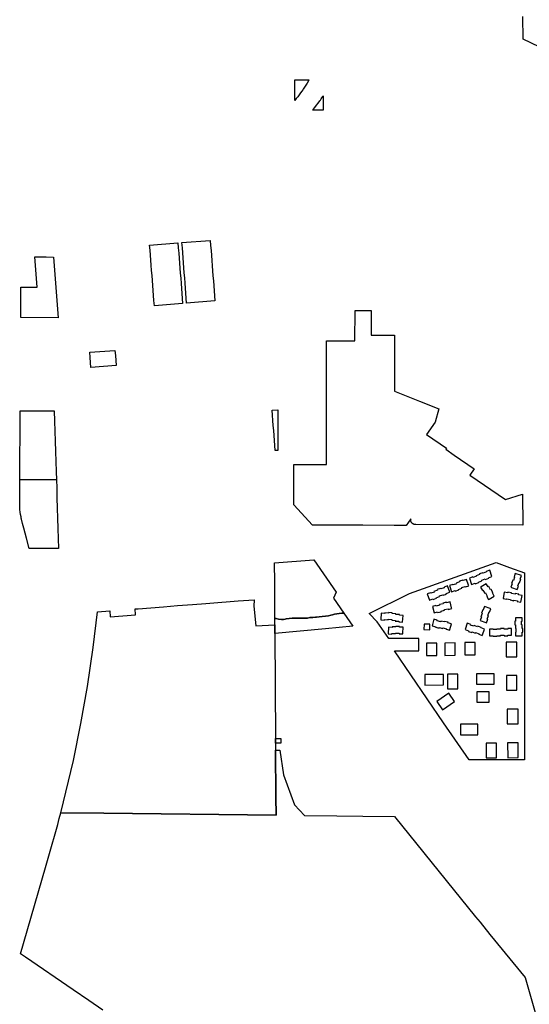
# Model space of a CAD drawing. Units: inches. Extents: x 3157773 to 3209283, y 1536143 to 1583973.
# Drawn here: x 3181339 to 3183855, y 1557767 to 1562629 of the extents above; entities that cross this region are included whole.
import ezdxf

# ---------------------------------------------------------------- set-up
doc = ezdxf.new("R2010")
doc.units = ezdxf.units.IN
doc.header["$MEASUREMENT"] = 0
doc.layers.add('FACILITIES', color=234, linetype='Continuous')

msp = doc.modelspace()

# ---------------------------------------------------------------- linework, layer by layer
at = {"layer": 'FACILITIES'}
for points in [[(3184020.7, 1562440.1), (3183824.8, 1562533.7), (3183823.5, 1562645.3)], [(3181750.2, 1557739.1), (3181681.2, 1557786), (3181603.3, 1557839.1), (3181367.6, 1557999.6), (3181342.3, 1558016.9), (3181465.8, 1558443.1), (3181482.5, 1558500.6), (3181526.7, 1558655.8), (3181534.4, 1558684.3), (3181542.1, 1558713.2), (3181542.1, 1558713.2), (3181755.1, 1558710.7), (3182604.7, 1558700.9), (3182604.1, 1558792.6), (3182602.8, 1559022.6), (3182622.6, 1559021.7), (3182641, 1558900.8), (3182695.1, 1558752.4), (3182745.6, 1558699.3), (3182904.6, 1558697.4), (3183032.8, 1558695.9), (3183189.4, 1558694.1), (3183590.1, 1558199.9), (3183612.5, 1558172.2), (3183660.7, 1558112.8), (3183834, 1557899), (3183893.7, 1557692.1)]]:
    msp.add_lwpolyline(points, dxfattribs=at)
for points in [[(3182768.2, 1562332.8), (3182768.4, 1562332.8), (3182767.2, 1562330.7), (3182758.3, 1562315.7), (3182752.1, 1562305.8), (3182745.8, 1562296.1), (3182739.3, 1562286.4), (3182736.8, 1562282.9), (3182732.6, 1562276.9), (3182725.8, 1562267.5), (3182718.8, 1562258.2), (3182711.7, 1562249.1), (3182704.4, 1562240), (3182696.9, 1562231.1), (3182697, 1562283), (3182697.1, 1562333)], [(3182836.9, 1562232.7), (3182836.8, 1562182.8), (3182786.7, 1562182.9), (3182788.7, 1562185.3), (3182797, 1562195.8), (3182805, 1562206.5), (3182812.9, 1562217.3), (3182820.6, 1562228.2), (3182823.7, 1562232.8), (3182828.1, 1562239.3), (3182835.4, 1562250.5), (3182836.9, 1562252.9), (3182836.9, 1562252.7)], [(3182143.4, 1561227.9), (3182003.9, 1561217.1), (3182002, 1561242), (3182000, 1561266.9), (3181998.1, 1561291.8), (3181996.2, 1561316.7), (3181994.2, 1561341.6), (3181992.3, 1561366.6), (3181990.4, 1561391.5), (3181988.4, 1561416.4), (3181986.5, 1561441.3), (3181984.6, 1561466.2), (3181982.6, 1561491.1), (3181980.7, 1561516), (3182120.2, 1561526.9), (3182122.2, 1561502), (3182124.1, 1561477), (3182126, 1561452.1), (3182128, 1561427.2), (3182129.9, 1561402.3), (3182131.8, 1561377.4), (3182133.8, 1561352.5), (3182135.7, 1561327.5), (3182137.6, 1561302.6), (3182139.6, 1561277.7), (3182141.5, 1561252.8)], [(3182302.9, 1561240.3), (3182163.4, 1561229.4), (3182161.4, 1561254.3), (3182159.5, 1561279.3), (3182157.6, 1561304.2), (3182155.6, 1561329.1), (3182153.7, 1561354), (3182151.8, 1561378.9), (3182149.8, 1561403.8), (3182147.9, 1561428.8), (3182146, 1561453.7), (3182144, 1561478.6), (3182142.1, 1561503.5), (3182140.2, 1561528.4), (3182279.7, 1561539.2), (3182281.6, 1561514.3), (3182283.6, 1561489.4), (3182285.5, 1561464.5), (3182287.4, 1561439.6), (3182289.4, 1561414.7), (3182291.3, 1561389.7), (3182293.2, 1561364.8), (3182295.2, 1561339.9), (3182297.1, 1561315), (3182299, 1561290.1), (3182301, 1561265.2)], [(3181505.2, 1561457.4), (3181528.5, 1561157.4), (3181344, 1561158.4), (3181344.7, 1561308.9), (3181425.3, 1561308.4), (3181413.2, 1561457.9), (3181469.9, 1561457.6)], [(3183189.4, 1561071.6), (3183189.4, 1561042.2), (3183189, 1560874.6), (3183188.8, 1560794.7), (3183312.5, 1560745.9), (3183407.8, 1560708.4), (3183389.8, 1560642.5), (3183347.5, 1560580.5), (3183446.6, 1560513), (3183443.2, 1560508), (3183484.5, 1560479.8), (3183583.6, 1560412.2), (3183561.3, 1560379.5), (3183737.1, 1560259.6), (3183821.8, 1560286), (3183823.7, 1560133.4), (3183294.3, 1560135.9), (3183293.8, 1560135.9), (3183293.4, 1560135.9), (3183292.9, 1560135.9), (3183292.5, 1560136), (3183292, 1560136), (3183291.6, 1560136), (3183291.2, 1560136.1), (3183290.7, 1560136.2), (3183290.3, 1560136.2), (3183289.9, 1560136.3), (3183289.5, 1560136.4), (3183289, 1560136.5), (3183288.6, 1560136.6), (3183288.2, 1560136.7), (3183287.8, 1560136.8), (3183287.3, 1560136.9), (3183286.9, 1560137), (3183286.5, 1560137.2), (3183286.1, 1560137.3), (3183285.7, 1560137.4), (3183285.3, 1560137.6), (3183284.9, 1560137.8), (3183284.5, 1560137.9), (3183284.1, 1560138.1), (3183283.7, 1560138.3), (3183283.3, 1560138.5), (3183282.9, 1560138.7), (3183282.5, 1560138.9), (3183282.1, 1560139.1), (3183281.7, 1560139.3), (3183281.4, 1560139.5), (3183281, 1560139.8), (3183280.6, 1560140), (3183280.3, 1560140.2), (3183279.9, 1560140.5), (3183279.6, 1560140.7), (3183279.2, 1560141), (3183278.9, 1560141.3), (3183278.5, 1560141.5), (3183278.2, 1560141.8), (3183277.9, 1560142.1), (3183277.5, 1560142.4), (3183277.2, 1560142.7), (3183276.9, 1560143), (3183276.6, 1560143.3), (3183276.3, 1560143.6), (3183276, 1560143.9), (3183275.7, 1560144.3), (3183275.4, 1560144.6), (3183275.1, 1560144.9), (3183274.9, 1560145.3), (3183274.6, 1560145.6), (3183274.3, 1560146), (3183274.1, 1560146.3), (3183273.8, 1560146.7), (3183273.6, 1560147), (3183273.3, 1560147.4), (3183273.1, 1560147.8), (3183272.9, 1560148.1), (3183272.6, 1560148.5), (3183272.4, 1560148.9), (3183272.2, 1560149.3), (3183272, 1560149.7), (3183271.8, 1560150), (3183271.7, 1560150.4), (3183271.5, 1560150.8), (3183271.3, 1560151.2), (3183271.1, 1560151.6), (3183271, 1560152.1), (3183270.8, 1560152.5), (3183270.7, 1560152.9), (3183270.5, 1560153.3), (3183270.4, 1560153.7), (3183270.3, 1560154.1), (3183270.2, 1560154.5), (3183270.1, 1560155), (3183270, 1560155.4), (3183269.9, 1560155.8), (3183269.8, 1560156.2), (3183269.7, 1560156.7), (3183269.7, 1560157.1), (3183269.6, 1560157.5), (3183269.5, 1560158), (3183269.5, 1560158.4), (3183269.4, 1560158.8), (3183269.4, 1560159.3), (3183269.4, 1560159.7), (3183269.4, 1560160.1), (3183269.4, 1560160.6), (3183269.4, 1560161), (3183269.4, 1560161.5), (3183269.4, 1560161.9), (3183269.4, 1560162.3), (3183269.4, 1560162.8), (3183269.5, 1560163.2), (3183269.5, 1560163.6), (3183269.6, 1560164.6), (3183247.2, 1560131.8), (3183187.2, 1560132.5), (3183032.5, 1560133.1), (3182992.6, 1560133.1), (3182785.5, 1560133.6), (3182692.9, 1560233.1), (3182693, 1560283.7), (3182693.1, 1560333.7), (3182693.2, 1560383.7), (3182693.3, 1560433.7), (3182853.2, 1560433.3), (3182854.4, 1561043.1), (3182994.4, 1561042.8), (3182994.5, 1561092.8), (3182994.6, 1561142.8), (3182994.7, 1561192.8), (3183074.7, 1561192.6), (3183074.5, 1561071.9), (3183112.7, 1561071.8)], [(3181684.9, 1560986.8), (3181809.5, 1560996.4), (3181811.4, 1560971.5), (3181813.3, 1560946.6), (3181815.3, 1560921.7), (3181690.7, 1560912), (3181688.7, 1560936.9), (3181686.8, 1560961.8)], [(3181509.8, 1560697.6), (3181511.4, 1560647.6), (3181512.9, 1560597.6), (3181514.5, 1560547.7), (3181516, 1560497.7), (3181517.6, 1560447.7), (3181519.1, 1560397.7), (3181520.4, 1560357.7), (3181339.8, 1560358.7), (3181340, 1560398.7), (3181340.3, 1560448.7), (3181340.5, 1560498.7), (3181340.8, 1560548.6), (3181341, 1560598.6), (3181341.3, 1560648.6), (3181341.6, 1560698.6)], [(3182613.4, 1560502.3), (3182600.9, 1560501.4), (3182598.9, 1560526.3), (3182597, 1560551.2), (3182595.1, 1560576.1), (3182593.1, 1560601), (3182591.2, 1560625.9), (3182589.3, 1560650.9), (3182587.3, 1560675.8), (3182585.4, 1560700.7), (3182613.8, 1560702.9), (3182613.7, 1560652.7), (3182613.6, 1560602.6), (3182613.5, 1560552.5)], [(3181529.4, 1560067.7), (3181531, 1560018.1), (3181386, 1560018.6), (3181372.8, 1560068.6), (3181359.5, 1560118.7), (3181353.2, 1560142.3), (3181348, 1560163.6), (3181346.8, 1560168.7), (3181345.5, 1560174.9), (3181343.1, 1560186.4), (3181341, 1560197.8), (3181339, 1560209.9), (3181339.1, 1560218.8), (3181339.3, 1560268.7), (3181339.6, 1560318.7), (3181339.8, 1560358.7), (3181520.4, 1560357.7), (3181521.6, 1560317.7), (3181523.2, 1560267.7), (3181524.7, 1560217.7), (3181526.3, 1560167.7), (3181527.8, 1560117.7)], [(3182901.5, 1559803.3), (3182888.3, 1559773.2), (3182940.1, 1559698.3), (3182930.1, 1559698), (3182917, 1559697.8), (3182905.4, 1559695.8), (3182893.9, 1559694), (3182883.6, 1559691.4), (3182875.3, 1559688.2), (3182862.9, 1559685.1), (3182848.9, 1559683.3), (3182833.1, 1559682.5), (3182818.1, 1559680.9), (3182803.9, 1559679.3), (3182800.1, 1559678.4), (3182787.1, 1559677.6), (3182772, 1559676.6), (3182759.2, 1559674.8), (3182744.4, 1559674.1), (3182731.4, 1559674.1), (3182726.8, 1559674.1), (3182703.6, 1559674.1), (3182683.7, 1559674.4), (3182670.1, 1559672.9), (3182655.3, 1559670.7), (3182649.4, 1559668.9), (3182641.8, 1559668), (3182632, 1559668.1), (3182617.2, 1559669.1), (3182604.6, 1559671.7), (3182599.1, 1559672.9), (3182598.7, 1559736.3), (3182598.5, 1559773.2), (3182598.2, 1559823.3), (3182597.9, 1559873.5), (3182597.6, 1559923.6), (3182597.5, 1559946.9), (3182791.7, 1559962.1)], [(3182495.5, 1559733.5), (3182504.7, 1559636.9), (3182599.3, 1559640.8), (3182599.5, 1559598.1), (3182602.5, 1559080.2), (3182602.6, 1559056.9), (3182602.8, 1559022.6), (3182604.1, 1558792.6), (3182604.7, 1558700.9), (3181755.1, 1558710.7), (3181542.1, 1558713.2), (3181604.4, 1558970.7), (3181641.2, 1559153.6), (3181673.4, 1559336.9), (3181702.1, 1559529.9), (3181723.3, 1559705.3), (3181783.9, 1559710), (3181786.3, 1559680.1), (3181910.8, 1559689.8), (3181908.5, 1559719.7), (3181924.5, 1559720.9), (3182049, 1559730.6), (3182118.8, 1559736), (3182191.4, 1559741.7), (3182191.5, 1559741.7), (3182258.3, 1559746.8), (3182278.3, 1559748.4), (3182417.8, 1559759.2), (3182497.5, 1559765.4)], [(3182940.1, 1559698.3), (3182984.6, 1559634), (3182849.2, 1559621.4), (3182599.5, 1559598.1), (3182599.3, 1559640.8), (3182599.1, 1559672.9), (3182604.6, 1559671.7), (3182617.2, 1559669.1), (3182632, 1559668.1), (3182641.8, 1559668), (3182649.4, 1559668.9), (3182655.3, 1559670.7), (3182670.1, 1559672.9), (3182683.7, 1559674.4), (3182703.6, 1559674.1), (3182726.8, 1559674.1), (3182731.4, 1559674.1), (3182744.4, 1559674.1), (3182759.2, 1559674.8), (3182772, 1559676.6), (3182787.1, 1559677.6), (3182800.1, 1559678.4), (3182803.9, 1559679.3), (3182818.1, 1559680.9), (3182833.1, 1559682.5), (3182848.9, 1559683.3), (3182862.9, 1559685.1), (3182875.3, 1559688.2), (3182883.6, 1559691.4), (3182893.9, 1559694), (3182905.4, 1559695.8), (3182917, 1559697.8), (3182930.1, 1559698)], [(3182629.1, 1559056.9), (3182602.6, 1559056.9), (3182602.5, 1559080.2), (3182629.1, 1559080.3)]]:
    msp.add_lwpolyline(points, close=True, dxfattribs=at)
for points in [[(3183757.4, 1559924.9, 0), (3183831.2, 1559897.9, 0), (3183831.2, 1559711.5, 0), (3183831.2, 1559573.6, 0), (3183831.2, 1559274.7, 0), (3183831.2, 1558973.8, 0), (3183694.2, 1558973.8, 0), (3183557.7, 1558973.8, 0), (3183432.2, 1559158, 0), (3183189.8, 1559513.6, 0), (3183308.9, 1559513.6, 0), (3183308.9, 1559573.6, 0), (3183161, 1559573.6, 0), (3183104.7, 1559656.2, 0), (3183064.7, 1559697.2, 0), (3183264.1, 1559795.9, 0), (3183691.8, 1559948.8, 0)], [(3183643.7, 1559902.2, 0), (3183626.8, 1559896, 0), (3183625.8, 1559898.8, 0), (3183608.9, 1559892.7, 0), (3183609.9, 1559889.8, 0), (3183593, 1559883.7, 0), (3183594, 1559880.9, 0), (3183577.1, 1559874.7, 0), (3183576.1, 1559877.5, 0), (3183559.2, 1559871.4, 0), (3183570.5, 1559840.4, 0), (3183587.4, 1559846.5, 0), (3183588.4, 1559843.7, 0), (3183605.3, 1559849.9, 0), (3183604.3, 1559852.7, 0), (3183621.2, 1559858.8, 0), (3183620.2, 1559861.7, 0), (3183637.1, 1559867.8, 0), (3183638.1, 1559865, 0), (3183655, 1559871.2, 0), (3183654, 1559874, 0), (3183670.9, 1559880.1, 0), (3183659.6, 1559911.1, 0), (3183642.7, 1559905, 0)], [(3183782.6, 1559877.3, 0), (3183776.4, 1559860.4, 0), (3183773.6, 1559861.4, 0), (3183767.5, 1559844.5, 0), (3183770.3, 1559843.5, 0), (3183764.1, 1559826.6, 0), (3183767, 1559825.5, 0), (3183795.1, 1559815.3, 0), (3183801.3, 1559832.2, 0), (3183798.5, 1559833.2, 0), (3183804.6, 1559850.1, 0), (3183807.5, 1559849.1, 0), (3183813.6, 1559866, 0), (3183810.8, 1559867.1, 0), (3183816.9, 1559884, 0), (3183785.9, 1559895.3, 0), (3183779.8, 1559878.3, 0)], [(3183361.8, 1559762.6, 0), (3183378.7, 1559768.8, 0), (3183379.7, 1559766, 0), (3183396.6, 1559772.1, 0), (3183395.6, 1559775, 0), (3183412.5, 1559781.1, 0), (3183411.5, 1559783.9, 0), (3183428.4, 1559790.1, 0), (3183429.4, 1559787.3, 0), (3183446.4, 1559793.4, 0), (3183445.3, 1559796.2, 0), (3183462.2, 1559802.4, 0), (3183451, 1559833.4, 0), (3183434, 1559827.2, 0), (3183435.1, 1559824.4, 0), (3183418.1, 1559818.3, 0), (3183417.1, 1559821.1, 0), (3183400.2, 1559814.9, 0), (3183401.2, 1559812.1, 0), (3183384.3, 1559806, 0), (3183385.3, 1559803.1, 0), (3183368.4, 1559797, 0), (3183367.4, 1559799.8, 0), (3183350.5, 1559793.6, 0)], [(3183460.5, 1559834.9, 0), (3183471.8, 1559803.9, 0), (3183488.7, 1559810, 0), (3183489.8, 1559807.2, 0), (3183506.7, 1559813.4, 0), (3183505.7, 1559816.2, 0), (3183522.6, 1559822.3, 0), (3183521.6, 1559825.1, 0), (3183538.5, 1559831.3, 0), (3183539.5, 1559828.5, 0), (3183556.4, 1559834.6, 0), (3183555.4, 1559837.5, 0), (3183545.1, 1559865.7, 0), (3183528.2, 1559859.5, 0), (3183527.2, 1559862.3, 0), (3183510.3, 1559856.2, 0), (3183511.3, 1559853.3, 0), (3183494.4, 1559847.2, 0), (3183495.4, 1559844.4, 0), (3183478.5, 1559838.2, 0), (3183477.5, 1559841, 0)], [(3183675.7, 1559800.4, 0), (3183666.4, 1559815.8, 0), (3183663.8, 1559814.3, 0), (3183654.6, 1559829.7, 0), (3183652, 1559828.1, 0), (3183642.7, 1559843.6, 0), (3183617, 1559828.1, 0), (3183614.4, 1559826.6, 0), (3183623.7, 1559811.1, 0), (3183626.3, 1559812.7, 0), (3183635.5, 1559797.3, 0), (3183638.1, 1559798.8, 0), (3183647.4, 1559783.4, 0), (3183644.8, 1559781.8, 0), (3183654.1, 1559766.4, 0), (3183656.7, 1559768, 0), (3183682.4, 1559783.4, 0), (3183673.1, 1559798.8, 0)], [(3183761.2, 1559766.9, 0), (3183760.7, 1559764, 0), (3183778.3, 1559760.5, 0), (3183778.9, 1559763.5, 0), (3183796.6, 1559760.1, 0), (3183796, 1559757.1, 0), (3183813.7, 1559753.7, 0), (3183820, 1559786.1, 0), (3183802.3, 1559789.5, 0), (3183802.9, 1559792.5, 0), (3183785.2, 1559795.9, 0), (3183784.6, 1559792.9, 0), (3183767, 1559796.4, 0), (3183767.5, 1559799.3, 0), (3183749.9, 1559802.8, 0), (3183749.3, 1559799.8, 0), (3183731.6, 1559803.2, 0), (3183725.3, 1559770.9, 0), (3183743, 1559767.4, 0), (3183743.6, 1559770.4, 0)], [(3183471.4, 1559724.9, 0), (3183464.2, 1559754.1, 0), (3183446.7, 1559749.7, 0), (3183446, 1559752.6, 0), (3183428.5, 1559748.3, 0), (3183429.2, 1559745.3, 0), (3183411.8, 1559741, 0), (3183412.5, 1559738.1, 0), (3183395, 1559733.7, 0), (3183394.3, 1559736.6, 0), (3183376.8, 1559732.3, 0), (3183384.8, 1559700.3, 0), (3183402.3, 1559704.6, 0), (3183403, 1559701.7, 0), (3183420.5, 1559706.1, 0), (3183419.8, 1559709, 0), (3183437.2, 1559713.3, 0), (3183436.5, 1559716.2, 0), (3183454, 1559720.6, 0), (3183454.7, 1559717.7, 0), (3183472.2, 1559722, 0)], [(3183634.2, 1559731.8, 0), (3183628.1, 1559714.8, 0), (3183625.2, 1559715.9, 0), (3183619.1, 1559699, 0), (3183621.9, 1559697.9, 0), (3183615.8, 1559681, 0), (3183618.6, 1559680, 0), (3183612.4, 1559663.1, 0), (3183640.6, 1559652.8, 0), (3183643.4, 1559651.8, 0), (3183649.6, 1559668.7, 0), (3183646.8, 1559669.7, 0), (3183652.9, 1559686.6, 0), (3183650.1, 1559687.7, 0), (3183656.3, 1559704.6, 0), (3183659.1, 1559703.6, 0), (3183665.2, 1559720.5, 0), (3183662.4, 1559721.5, 0)], [(3183229.4, 1559654.6, 0), (3183231.7, 1559687.5, 0), (3183213.7, 1559688.8, 0), (3183213.9, 1559691.7, 0), (3183195.9, 1559693, 0), (3183196.2, 1559696, 0), (3183178.2, 1559697.3, 0), (3183178.4, 1559700.2, 0), (3183160.5, 1559701.5, 0), (3183160.2, 1559698.5, 0), (3183142.3, 1559699.8, 0), (3183142.1, 1559696.8, 0), (3183124.1, 1559698, 0), (3183122, 1559668.1, 0), (3183121.8, 1559665.1, 0), (3183139.8, 1559663.9, 0), (3183140, 1559666.8, 0), (3183157.9, 1559665.6, 0), (3183158.2, 1559668.6, 0), (3183176.1, 1559667.3, 0), (3183175.9, 1559664.3, 0), (3183193.9, 1559663.1, 0), (3183193.6, 1559660.1, 0), (3183211.6, 1559658.8, 0), (3183211.4, 1559655.8, 0)], [(3183783.4, 1559658.5, 0), (3183783.4, 1559640.5, 0), (3183786.4, 1559640.5, 0), (3183786.4, 1559622.5, 0), (3183789.4, 1559622.5, 0), (3183789.4, 1559604.5, 0), (3183786.4, 1559604.5, 0), (3183786.4, 1559586.5, 0), (3183789.4, 1559586.5, 0), (3183819.4, 1559586.5, 0), (3183819.4, 1559604.5, 0), (3183822.4, 1559604.5, 0), (3183822.4, 1559622.5, 0), (3183819.4, 1559622.5, 0), (3183819.4, 1559640.5, 0), (3183816.4, 1559640.5, 0), (3183816.4, 1559658.5, 0), (3183819.4, 1559658.5, 0), (3183819.4, 1559676.5, 0), (3183786.4, 1559676.5, 0), (3183786.4, 1559658.5, 0)], [(3183176.5, 1559595.4, 0), (3183176.6, 1559598.4, 0), (3183194.6, 1559597.8, 0), (3183194.7, 1559600.8, 0), (3183212.7, 1559600.1, 0), (3183212.6, 1559597.1, 0), (3183230.6, 1559596.5, 0), (3183230.7, 1559599.5, 0), (3183231.8, 1559629.5, 0), (3183213.8, 1559630.1, 0), (3183213.9, 1559633.1, 0), (3183195.9, 1559633.7, 0), (3183195.8, 1559630.7, 0), (3183177.8, 1559631.4, 0), (3183177.7, 1559628.4, 0), (3183159.7, 1559629, 0), (3183158.7, 1559599, 0), (3183158.6, 1559596, 0)], [(3183335, 1559617.8, 0), (3183364.1, 1559617.3, 0), (3183364.5, 1559643.7, 0), (3183335.3, 1559644.2, 0)], [(3183392.2, 1559629.2, 0), (3183409.6, 1559624.8, 0), (3183410.3, 1559627.7, 0), (3183427.8, 1559623.4, 0), (3183428.5, 1559626.3, 0), (3183446, 1559621.9, 0), (3183445.3, 1559619, 0), (3183462.7, 1559614.7, 0), (3183463.5, 1559617.6, 0), (3183470.7, 1559646.7, 0), (3183453.3, 1559651, 0), (3183454, 1559653.9, 0), (3183436.5, 1559658.3, 0), (3183435.8, 1559655.4, 0), (3183418.3, 1559659.7, 0), (3183417.6, 1559656.8, 0), (3183400.1, 1559661.2, 0), (3183400.9, 1559664.1, 0), (3183383.4, 1559668.5, 0), (3183375.4, 1559636.4, 0), (3183392.9, 1559632.1, 0)], [(3183633.9, 1559619.7, 0), (3183616.9, 1559625.6, 0), (3183617.9, 1559628.4, 0), (3183600.9, 1559634.3, 0), (3183599.9, 1559631.5, 0), (3183582.9, 1559637.3, 0), (3183581.9, 1559634.5, 0), (3183564.9, 1559640.3, 0), (3183565.8, 1559643.2, 0), (3183548.8, 1559649, 0), (3183538.1, 1559617.8, 0), (3183555.1, 1559612, 0), (3183554.1, 1559609.1, 0), (3183571.1, 1559603.3, 0), (3183572.1, 1559606.1, 0), (3183589.1, 1559600.3, 0), (3183590.1, 1559603.1, 0), (3183607.1, 1559597.2, 0), (3183606.2, 1559594.4, 0), (3183623.2, 1559588.5, 0), (3183624.1, 1559591.4, 0)], [(3183713.1, 1559587.5, 0), (3183713.1, 1559590.5, 0), (3183731.1, 1559590.5, 0), (3183731.1, 1559587.5, 0), (3183749.1, 1559587.5, 0), (3183749.1, 1559590.5, 0), (3183767.1, 1559590.5, 0), (3183767.1, 1559623.5, 0), (3183749.1, 1559623.5, 0), (3183749.1, 1559620.5, 0), (3183731.1, 1559620.5, 0), (3183731.1, 1559623.5, 0), (3183713.1, 1559623.5, 0), (3183713.1, 1559620.5, 0), (3183695.1, 1559620.5, 0), (3183695.1, 1559617.5, 0), (3183677.1, 1559617.5, 0), (3183677.1, 1559620.5, 0), (3183659.1, 1559620.5, 0), (3183659.1, 1559587.5, 0), (3183677.1, 1559587.5, 0), (3183677.1, 1559584.5, 0), (3183695.1, 1559584.5, 0), (3183695.1, 1559587.5, 0)], [(3183398.7, 1559490.2, 0), (3183398.2, 1559551.1, 0), (3183347.1, 1559550.7, 0), (3183347.6, 1559489.8, 0)], [(3183438.2, 1559551.2, 0), (3183438.7, 1559490.3, 0), (3183489.9, 1559490.8, 0), (3183489.4, 1559551.6, 0)], [(3183536, 1559553.2, 0), (3183536.5, 1559492.3, 0), (3183587.6, 1559492.8, 0), (3183587.1, 1559553.6, 0)], [(3183741.1, 1559556.2, 0), (3183741.1, 1559482.9, 0), (3183793.6, 1559482.9, 0), (3183793.6, 1559556.2, 0)], [(3183432.1, 1559344.6, 0), (3183431.8, 1559396.5, 0), (3183339.3, 1559396, 0), (3183339.6, 1559344.1, 0)], [(3183501.6, 1559325, 0), (3183501.6, 1559397, 0), (3183450.9, 1559397, 0), (3183450.9, 1559325, 0)], [(3183593.9, 1559400, 0), (3183593.9, 1559347.5, 0), (3183681, 1559347.5, 0), (3183681, 1559400, 0)], [(3183742.1, 1559391.2, 0), (3183742.5, 1559318.6, 0), (3183794.2, 1559318.9, 0), (3183793.8, 1559391.5, 0)], [(3183486, 1559262.8, 0), (3183457.7, 1559303.4, 0), (3183399, 1559262.5, 0), (3183427.2, 1559221.9, 0)], [(3183595.3, 1559309.8, 0), (3183595.3, 1559259.3, 0), (3183656.4, 1559259.3, 0), (3183656.4, 1559309.8, 0)], [(3183746.2, 1559224.5, 0), (3183746.2, 1559152.4, 0), (3183800.7, 1559152.4, 0), (3183800.7, 1559224.5, 0)], [(3183515.1, 1559150.4, 0), (3183515.1, 1559098.8, 0), (3183601.2, 1559098.8, 0), (3183601.2, 1559150.4, 0)], [(3183693.7, 1558985, 0), (3183693.6, 1559056.5, 0), (3183641.4, 1559056.5, 0), (3183641.4, 1558984.9, 0)], [(3183748.2, 1559057.9, 0), (3183749.1, 1558984.9, 0), (3183800.5, 1558985.5, 0), (3183799.6, 1559058.5, 0)]]:
    msp.add_polyline3d(points, close=True, dxfattribs=at)

doc.saveas('drawing.dxf')
